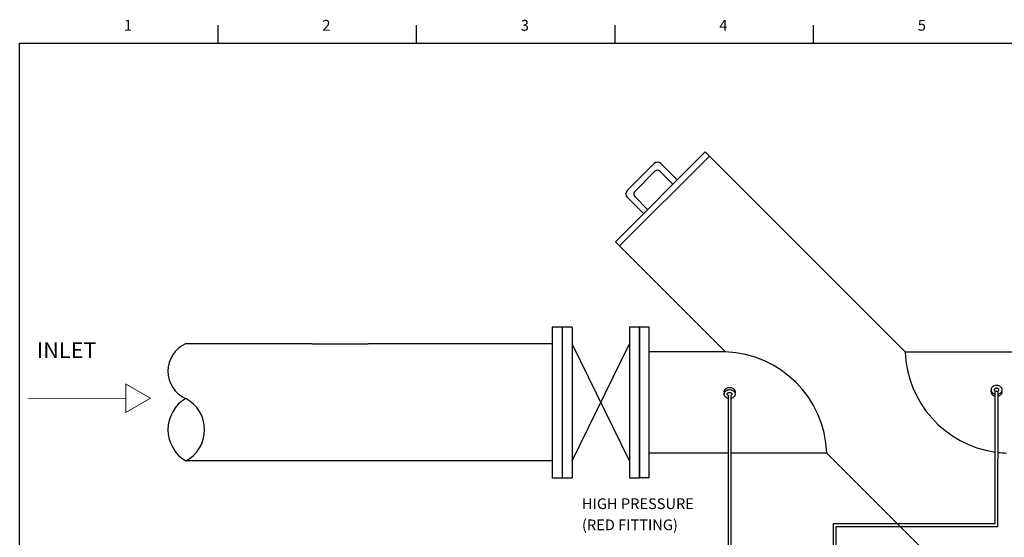
# Model space of a CAD drawing. Extents: x 130 to 353, y 81 to 254.
# Drawn here: x 130 to 267, y 183 to 254 of the extents above; entities that cross this region are included whole.
import ezdxf
from ezdxf.enums import TextEntityAlignment as Align

# ---------------------------------------------------------------- set-up
doc = ezdxf.new("R2010")
doc.units = 0
doc.header["$MEASUREMENT"] = 0
doc.layers.get('0').update_dxf_attribs({"linetype": 'CONTINUOUS'})

msp = doc.modelspace()

# ---------------------------------------------------------------- linework, layer by layer
at = {"color": 0}
for p, q in [((157.71, 251.22), (157.71, 253.72)), ((185.21, 251.22), (185.21, 253.72)), ((212.71, 251.22), (212.71, 253.72)), ((240.21, 251.22), (240.21, 253.72)), ((212.75, 223.73), (225.19, 236.18)), ((225.19, 236.18), (252.91, 208.46)), ((225.77, 235.6), (213.33, 223.15)), ((218.11, 234.55), (214.38, 230.81)), ((218.23, 233.5), (215.43, 230.7)), ((220.72, 231.71), (218.93, 233.5)), ((221.3, 232.29), (219.05, 234.55)), ((214.38, 229.88), (216.64, 227.62)), ((215.43, 230), (217.22, 228.21)), ((228.02, 208.46), (212.75, 223.73)), ((204.01, 211.9), (204.01, 191)), ((205.38, 211.9), (204.01, 211.9)), ((205.38, 211.9), (205.38, 191)), ((205.38, 211.9), (205.38, 191)), ((206.76, 211.9), (205.38, 211.9)), ((206.76, 211.9), (206.76, 191)), ((214.7, 211.9), (214.7, 191)), ((216.08, 211.9), (214.7, 211.9)), ((216.08, 211.9), (216.08, 191)), ((216.08, 211.9), (216.08, 191)), ((216.08, 191), (216.08, 211.9)), ((217.45, 211.9), (216.08, 211.9)), ((217.45, 191), (217.45, 211.9)), ((170.74, 209.57), (153.22, 209.57)), ((170.74, 209.57), (178.48, 209.57)), ((204.01, 209.57), (178.48, 209.57)), ((214.7, 193.34), (206.76, 209.56)), ((206.76, 193.34), (214.7, 209.56)), ((228.02, 208.46), (217.45, 208.46)), ((252.91, 208.46), (277.5, 208.46)), ((227.8, 202.89), (227.8, 202.62)), ((228.37, 202.44), (228.37, 165.7)), ((228.75, 202.43), (228.75, 166.31)), ((229.34, 202.89), (229.34, 202.62)), ((264.8, 202.92), (264.8, 203.2)), ((265.36, 184.68), (265.39, 203.02)), ((265.75, 184.27), (265.78, 203.03)), ((266.34, 202.92), (266.34, 203.2)), ((228.37, 194.44), (217.45, 194.44)), ((242.04, 194.44), (228.75, 194.44)), ((284.42, 152.06), (242.04, 194.44)), ((204.01, 193.34), (153.22, 193.34)), ((204.01, 191), (205.38, 191)), ((205.38, 191), (206.76, 191)), ((214.7, 191), (216.08, 191)), ((217.45, 191), (216.08, 191)), ((242.96, 169.65), (242.96, 184.68)), ((243.34, 169.62), (243.34, 184.27))]:
    msp.add_line(p, q, dxfattribs=at)
for p, q in [((242.96, 184.68), (265.36, 184.68)), ((243.34, 184.27), (265.75, 184.27))]:
    msp.add_line(p, q)
msp.add_lwpolyline([(130.21, 81.22), (130.21, 251.22), (350.21, 251.22), (350.21, 81.22), (130.21, 81.22)], close=True)
at = {"color": 0, "const_width": 0.11}
msp.add_lwpolyline([(144.92, 200.06), (148.33, 202.03), (144.92, 204)], close=True, dxfattribs=at)
at = {"color": 0}
for points in [[(227.8, 202.89, -0.119954), (227.86, 203.12, -0.104946), (228.03, 203.33, -0.088949), (228.27, 203.46, -0.080208), (228.57, 203.51, -0.080208), (228.88, 203.46, -0.088949), (229.12, 203.33, -0.104946), (229.29, 203.12, -0.119954), (229.34, 202.89, -0.070449)], [(265.78, 202.6, 0.025806), (265.87, 202.63, 0.088949), (266.11, 202.76, 0.104946), (266.28, 202.97, 0.119954), (266.34, 203.2, 0.119954), (266.28, 203.43, 0.104946), (266.11, 203.63, 0.088949), (265.87, 203.77, 0.080208), (265.57, 203.81, 0.080208), (265.27, 203.77, 0.088949), (265.02, 203.63, 0.104946), (264.86, 203.43, 0.119954), (264.8, 203.2, 0.119954), (264.86, 202.97, 0.104946), (265.02, 202.76, 0.088949), (265.27, 202.63, 0.033234), (265.39, 202.6, 0.033234)], [(227.8, 202.62, -0.119954), (227.86, 202.84, -0.104946), (228.03, 203.05, -0.088949), (228.27, 203.18, -0.080208), (228.57, 203.23, -0.080208), (228.88, 203.18, -0.088949), (229.12, 203.05, -0.104946), (229.29, 202.84, -0.119954), (229.34, 202.62, -0.119954), (229.29, 202.39, -0.104946), (229.12, 202.18, -0.088949), (228.88, 202.05, -0.033634), (228.75, 202.02, -0.080208)], [(228.37, 202.02, -0.025405), (228.27, 202.05, -0.088949), (228.03, 202.18, -0.104946), (227.86, 202.39, -0.119954), (227.8, 202.62, -0.119954)], [(228.24, 202.61, -0.144489), (228.26, 202.69, -0.107176), (228.34, 202.76, -0.077749), (228.44, 202.81, -0.064933), (228.57, 202.83, -0.064933), (228.71, 202.81, -0.077749), (228.81, 202.76, -0.107176), (228.89, 202.69, -0.144489), (228.91, 202.61, -0.144489), (228.89, 202.54, -0.107176), (228.81, 202.46, -0.046412), (228.75, 202.43, -0.064933)], [(228.37, 202.44, -0.023098), (228.34, 202.46, -0.107176), (228.26, 202.54, -0.144489), (228.24, 202.61, -0.144489)], [(264.8, 202.92, 0.119954), (264.86, 202.69, 0.104946), (265.02, 202.49, 0.088949), (265.27, 202.35, 0.033127), (265.39, 202.32, 0.033127)], [(265.78, 202.33, 0.025914), (265.87, 202.35, 0.088949), (266.11, 202.49, 0.104946), (266.28, 202.69, 0.119954), (266.34, 202.92)]]:
    msp.add_lwpolyline(points, format="xyb", dxfattribs=at)
msp.add_lwpolyline([(265.23, 203.2, 0.144489), (265.26, 203.12, 0.107176), (265.33, 203.05, 0.077749), (265.44, 203, 0.064933), (265.57, 202.99, 0.064933), (265.7, 203, 0.077749), (265.81, 203.05, 0.107176), (265.88, 203.12, 0.144489), (265.9, 203.2, 0.144489), (265.88, 203.28, 0.107176), (265.81, 203.35, 0.077749), (265.7, 203.4, 0.064933), (265.57, 203.42, 0.064933), (265.44, 203.4, 0.077749), (265.33, 203.35, 0.107176), (265.26, 203.28, 0.144489)], format="xyb", close=True, dxfattribs=at)
at = {"color": 0, "const_width": 0.11}
msp.add_lwpolyline([(131.3, 202.03), (144.92, 202.03)], dxfattribs=at)
at = {"color": 0}
for centre, radius, start, end in [((218.58, 234.08), 0.66, 45, 135), ((218.58, 233.15), 0.495, 45, 135), ((214.85, 230.35), 0.66, 135, 225), ((215.78, 230.35), 0.495, 135, 225), ((154.9, 205.78), 4.15, 114.0253, 245.9747), ((227.51, 193.93), 14.54, 1.9948, 88.0052), ((267.44, 208.97), 14.54, 181.9948, 261.8542), ((155.8, 197.67), 5.04, 120.8356, 239.1644), ((150.96, 197.67), 4.88, 297.5268, 62.4732), ((267.44, 208.97), 14.54, 263.3838, 268.0052)]:
    msp.add_arc(centre, radius, start, end, dxfattribs=at)

# ---------------------------------------------------------------- texts
for s, height, p in [('1', 1.5, (145.21, 253.72)), ('2', 1.5, (172.71, 253.72)), ('3', 1.5, (200.21, 253.72)), ('4', 1.5, (227.71, 253.72)), ('5', 1.5, (255.21, 253.72)), ('INLET', 2.2, (136.72, 208.69))]:
    msp.add_text(s, height=height, dxfattribs=at).set_placement(p, align=Align.MIDDLE_CENTER)
for s, p in [('HIGH PRESSURE ', (208.12, 186.67)), ('(RED FITTING)', (208.12, 183.74))]:
    msp.add_text(s, height=1.485, dxfattribs=at).set_placement(p)

doc.saveas('drawing.dxf')
